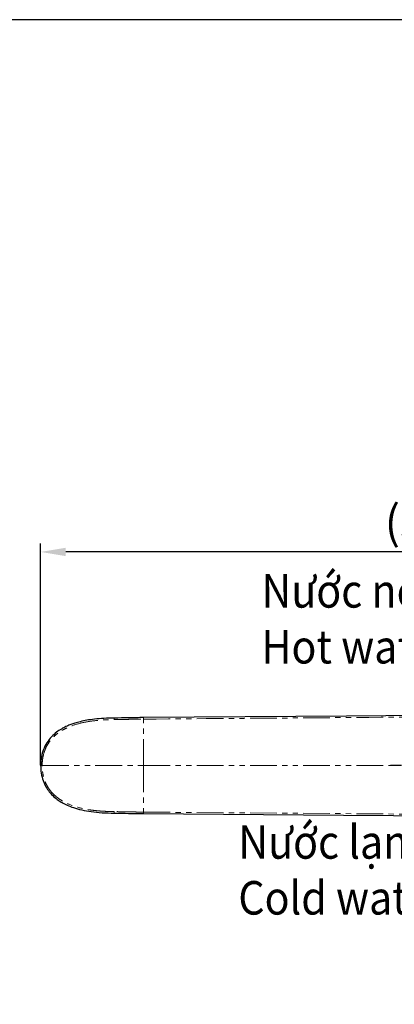
# Model space of a CAD drawing. Units: millimetres. Extents: x 134 to 632, y -19 to 671.
# Drawn here: x 365 to 454, y 436 to 671 of the extents above; entities that cross this region are included whole.
import ezdxf

# ---------------------------------------------------------------- set-up
doc = ezdxf.new("R2010")
doc.units = ezdxf.units.MM
doc.header["$PDSIZE"] = -1
doc.linetypes.add('CENTERX2', pattern=[20.32, 12.7, -2.54, 2.54, -2.54])
doc.linetypes.add('PHANTOM', pattern=[12.7, 6.35, -1.27, 1.27, -1.27, 1.27, -1.27])
doc.layers.add('アノテーション', color=7, linetype='Continuous')
doc.styles.add('SLDTEXTSTYLE3', font='arial.ttf', dxfattribs={"width": 0.7})
doc.dimstyles.new('SLDDIMSTYLE1', dxfattribs={"dimtxt": 8, "dimasz": 6, "dimexe": 2, "dimexo": 0.0625, "dimtad": 3, "dimdec": 1, "dimlfac": 2, "dimrnd": 1e-09, "dimzin": 12, "dimdsep": 46, "dimtxsty": 'SLDTEXTSTYLE3', "dimcen": 0.09, "dimadec": 0, "dimazin": 3, "dimtfac": 1, "dimtdec": 1, "dimtofl": 0, "dimtmove": 0, "dimatfit": 3, "dimfxl": 1, "dimfrac": 2, "dimtolj": 1, "dimtzin": 12, "dimarcsym": 1})

# ---------------------------------------------------------------- blocks, each defined once
blk = doc.blocks.new('_D_2')
at = {"layer": 'Defpoints', "color": 0, "transparency": 16777216}
for p in [(370.01, 543.98), (370.01, 492.98), (560.34, 492.98)]:
    blk.add_point(p, dxfattribs=at)
at = {"layer": 'アノテーション', "color": 0, "lineweight": -2, "transparency": 16777216}
for p, q in [((370.01, 493.05), (370.01, 545.98)), ((560.34, 493.05), (560.34, 545.98)), ((554.34, 543.98), (376.01, 543.98))]:
    blk.add_line(p, q, dxfattribs=at)
at = {"layer": 'アノテーション', "color": 0, "transparency": 16777216}
for points in [[(376.01, 544.98), (376.01, 542.98), (370.01, 543.98)], [(554.34, 544.98), (554.34, 542.98), (560.34, 543.98)]]:
    blk.add_solid(points, dxfattribs=at)
at = {"layer": 'アノテーション', "color": 0, "transparency": 16777216, "insert": (469.39, 555.1), "char_height": 8, "attachment_point": 2, "rotation": 359.9997, "style": 'SLDTEXTSTYLE3'}
blk.add_mtext('\\A1;(380.7)', dxfattribs=at)
blk = doc.blocks.new('SW_CENTERMARKSYMBOL_0')
at = {"layer": 'アノテーション', "color": 0}
for p, q in [((0, 2.5), (0, 5.14)), ((-2.5, 0), (-5.14, 0)), ((0, 0), (-1.25, 0)), ((0, 0), (0, 1.25)), ((0, 0), (0, -1.25)), ((0, 0), (1.25, 0)), ((2.5, 0), (5.14, 0)), ((0, -2.5), (0, -5.14))]:
    blk.add_line(p, q, dxfattribs=at)

msp = doc.modelspace()

# ---------------------------------------------------------------- linework, layer by layer
at = {"linetype": 'PHANTOM', "lineweight": 18}
for p, q in [((394.57, 504.079), (394.572, 504.079)), ((394.57, 481.888), (394.572, 481.888)), ((394.572, 481.888), (490.07, 481.155))]:
    msp.add_line(p, q, dxfattribs=at)
msp.add_lwpolyline([(133.592, -19.097), (632.241, -19.097), (632.241, 671.006), (133.592, 671.006)], close=True)
at = {"linetype": 'Continuous', "lineweight": 25, "flags": 128}
for points in [[(387.568, 504.327), (387.568, 504.325), (387.568, 504.315)], [(490.067, 505.147), (442.98, 504.797), (394.569, 504.436)], [(387.568, 481.64), (387.568, 481.642), (387.568, 481.651)], [(394.569, 481.531), (442.23, 481.175), (490.067, 480.82)]]:
    msp.add_lwpolyline(points, dxfattribs=at)
at = {"linetype": 'PHANTOM', "lineweight": 18}
for centre, start, end in [((441.382, 504.954), 180.67987, 181.06023), ((441.382, 481.013), 178.93977, 179.32013)]:
    msp.add_arc(centre, 53.818, start, end, dxfattribs=at)
at = {"linetype": 'Continuous', "lineweight": 25}
for points, knots in [([(387.568, 504.315), (386.732, 504.299), (385.164, 504.269), (382.971, 504.091), (381.096, 503.827), (379.541, 503.505), (378.275, 503.157), (377.228, 502.799), (376.24, 502.393), (375.196, 501.874), (374.042, 501.155), (372.839, 500.164), (371.692, 498.838), (370.747, 497.136), (370.111, 495.092), (370.046, 493.613), (370.013, 492.844)], [0, 0, 0, 0, 0.1058619, 0.1987265, 0.2785693, 0.3456454, 0.399778, 0.444782, 0.4857906, 0.5349859, 0.5923844, 0.6577364, 0.7317025, 0.8131203, 0.9028366, 1, 1, 1, 1]), ([(394.601, 504.437), (393.4, 504.421), (391.056, 504.39), (388.712, 504.348), (387.568, 504.327)], [0, 0, 0, 0, 0.5121999, 1, 1, 1, 1]), ([(394.566, 504.424), (394.566, 504.429), (394.566, 504.439), (394.566, 504.438), (394.566, 504.427), (394.566, 504.425)], [0, 0, 0, 0, 0.41599, 0.8619499, 1, 1, 1, 1]), ([(370.023, 492.984), (370.019, 492.984), (370.006, 492.984), (370.012, 492.984), (370.015, 492.984)], [0, 0, 0, 0, 0.3084817, 1, 1, 1, 1]), ([(370.013, 493.123), (370.037, 492.46), (370.084, 491.196), (370.539, 489.435), (371.205, 487.949), (372.082, 486.644), (373.088, 485.582), (374.143, 484.754), (375.197, 484.093), (376.42, 483.48), (377.982, 482.883), (379.899, 482.362), (382.162, 481.963), (384.756, 481.71), (386.596, 481.672), (387.568, 481.651)], [0, 0, 0, 0, 0.0837728, 0.1599414, 0.2286312, 0.2892157, 0.3583299, 0.4129606, 0.4586671, 0.5157214, 0.5860713, 0.6701172, 0.7669721, 0.876826, 1, 1, 1, 1]), ([(387.568, 481.64), (388.712, 481.619), (391.056, 481.577), (393.4, 481.546), (394.601, 481.53)], [0, 0, 0, 0, 0.4878001, 1, 1, 1, 1]), ([(394.566, 481.543), (394.566, 481.538), (394.566, 481.528), (394.566, 481.529), (394.566, 481.54), (394.566, 481.542)], [0, 0, 0, 0, 0.4159915, 0.8619646, 1, 1, 1, 1]), ([(394.57, 481.543), (394.569, 481.537), (394.569, 481.528), (394.569, 481.532), (394.569, 481.533)], [0, 0, 0, 0, 0.6267735, 1, 1, 1, 1])]:
    msp.add_open_spline(points, degree=3, knots=knots, dxfattribs=at)
at = {"linetype": 'PHANTOM', "lineweight": 18}
for points, knots in [([(370.376, 492.983), (370.377, 493.467), (370.408, 493.952), (370.534, 494.905), (370.629, 495.374), (370.823, 496.067), (370.896, 496.297), (371.061, 496.751), (371.153, 496.975), (371.452, 497.63), (371.684, 498.046), (372.082, 498.641), (372.223, 498.835), (372.521, 499.211), (372.679, 499.394), (373.173, 499.924), (373.527, 500.247), (374.276, 500.841), (374.671, 501.112), (375.291, 501.483), (375.502, 501.601), (375.928, 501.824), (376.143, 501.93), (377.231, 502.429), (378.137, 502.741), (379.994, 503.242), (380.932, 503.426), (382.817, 503.702), (383.764, 503.796), (385.189, 503.886), (385.665, 503.908), (386.618, 503.939), (387.096, 503.949), (387.573, 503.958)], [0, 0, 0, 0, 0.0625, 0.0625, 0.125, 0.125, 0.15625, 0.15625, 0.1875, 0.1875, 0.25, 0.25, 0.28125, 0.28125, 0.3125, 0.3125, 0.375, 0.375, 0.4375, 0.4375, 0.46875, 0.46875, 0.5, 0.5, 0.625, 0.625, 0.75, 0.75, 0.875, 0.875, 0.9375, 0.9375, 1, 1, 1, 1]), ([(387.573, 503.958), (387.818, 503.963), (388.064, 503.968), (388.587, 503.978), (388.864, 503.984), (389.452, 503.995), (389.763, 504.001), (390.406, 504.014), (390.739, 504.021), (391.403, 504.033), (391.735, 504.039), (392.379, 504.05), (392.69, 504.055), (393.278, 504.064), (393.555, 504.067), (394.079, 504.074), (394.325, 504.076), (394.57, 504.079)], [0, 0, 0, 0, 0.125, 0.125, 0.25, 0.25, 0.375, 0.375, 0.5, 0.5, 0.625, 0.625, 0.75, 0.75, 0.875, 0.875, 1, 1, 1, 1]), ([(394.566, 504.425), (394.566, 504.42), (394.566, 504.408), (394.567, 504.368), (394.567, 504.308), (394.568, 504.236), (394.569, 504.159), (394.569, 504.105), (394.57, 504.079)], [0, 0, 0, 0, 0.1260137, 0.3092985, 0.4925833, 0.6712496, 0.8413401, 1, 1, 1, 1]), ([(394.569, 504.434), (394.569, 504.433), (394.569, 504.432), (394.57, 504.41), (394.57, 504.368), (394.57, 504.308), (394.571, 504.236), (394.571, 504.159), (394.572, 504.105), (394.572, 504.079)], [0, 0, 0, 0, 0.0669255, 0.2252959, 0.38776, 0.5502241, 0.7085945, 0.8593633, 1, 1, 1, 1]), ([(394.57, 492.983), (394.57, 493.185), (394.57, 493.593), (394.57, 494.21), (394.57, 494.839), (394.57, 495.48), (394.57, 496.132), (394.57, 496.796), (394.57, 497.472), (394.57, 498.16), (394.57, 498.859), (394.57, 499.57), (394.57, 500.293), (394.57, 501.027), (394.57, 501.774), (394.57, 502.532), (394.57, 503.302), (394.57, 503.818), (394.57, 504.079)], [0, 0, 0, 0, 0.0544434, 0.1099462, 0.1665122, 0.2241448, 0.2828474, 0.3426232, 0.4034752, 0.4654063, 0.5284191, 0.5925163, 0.6577002, 0.7239733, 0.7913378, 0.8597957, 0.9293492, 1, 1, 1, 1]), ([(394.572, 504.079), (410.488, 504.204), (426.405, 504.325), (458.237, 504.569), (474.153, 504.691), (490.07, 504.812)], [0, 0, 0, 0, 0.5, 0.5, 1, 1, 1, 1]), ([(370.015, 492.984), (370.015, 492.984), (370.016, 492.985), (370.055, 492.985), (370.137, 492.984), (370.25, 492.984), (370.335, 492.984), (370.376, 492.983)], [0, 0, 0, 0, 0.0384136, 0.2766845, 0.5263851, 0.7721223, 1, 1, 1, 1]), ([(370.376, 492.983), (370.539, 492.983), (370.878, 492.983), (371.404, 492.983), (371.965, 492.983), (372.562, 492.983), (373.193, 492.983), (373.86, 492.983), (374.562, 492.983), (375.299, 492.983), (376.071, 492.983), (376.878, 492.983), (377.721, 492.983), (378.599, 492.983), (379.512, 492.983), (380.46, 492.983), (381.443, 492.983), (382.462, 492.983), (383.515, 492.983), (384.604, 492.983), (385.728, 492.983), (386.887, 492.983), (388.082, 492.983), (389.311, 492.983), (390.576, 492.983), (391.876, 492.983), (393.211, 492.983), (394.113, 492.983), (394.57, 492.983)], [0, 0, 0, 0, 0.0203416, 0.042128, 0.0653606, 0.0900403, 0.1161682, 0.1437448, 0.1727706, 0.2032461, 0.2351718, 0.2685478, 0.3033747, 0.3396525, 0.3773817, 0.4165624, 0.4571947, 0.4992789, 0.542815, 0.5878033, 0.6342439, 0.6821368, 0.7314823, 0.7822803, 0.8345309, 0.8882344, 0.9433907, 1, 1, 1, 1]), ([(387.573, 482.009), (387.094, 482.018), (386.136, 482.037), (384.688, 482.104), (383.255, 482.222), (381.298, 482.464), (378.959, 482.934), (376.68, 483.739), (375.032, 484.605), (373.844, 485.426), (372.795, 486.393), (371.906, 487.52), (371.21, 488.774), (370.804, 489.9), (370.58, 490.833), (370.476, 491.461), (370.415, 492.018), (370.383, 492.499), (370.378, 492.821), (370.376, 492.983)], [0, 0, 0, 0, 0.0625861, 0.1251194, 0.1893606, 0.2502344, 0.3825857, 0.5002045, 0.5645037, 0.6251702, 0.688355, 0.7500147, 0.8119136, 0.8747617, 0.9056691, 0.9371451, 0.9578858, 0.9788245, 1, 1, 1, 1]), ([(394.57, 492.983), (395.015, 492.983), (395.897, 492.983), (397.185, 492.983), (398.434, 492.983), (399.68, 492.983), (400.911, 492.983), (402.112, 492.983), (403.979, 492.983), (405.701, 492.983), (410.621, 492.983), (421.335, 492.983), (437.102, 492.983), (448.979, 492.983), (454.371, 492.983)], [0, 0, 0, 0, 0.00684497, 0.01368994, 0.02053491, 0.02737988, 0.0349854, 0.04259092, 0.05019645, 0.07301301, 0.08425758, 0.21303386, 0.42766099, 0.6061381, 0.6061381, 0.6061381, 0.6061381]), ([(394.57, 481.888), (394.277, 481.891), (393.749, 481.897), (392.911, 481.908), (392.037, 481.923), (390.762, 481.945), (389.267, 481.975), (388.102, 481.998), (387.573, 482.009)], [0, 0, 0, 0, 0.1252689, 0.2265911, 0.3591505, 0.5000739, 0.7734939, 1, 1, 1, 1]), ([(394.566, 481.542), (394.566, 481.547), (394.566, 481.558), (394.567, 481.599), (394.567, 481.659), (394.568, 481.731), (394.569, 481.808), (394.569, 481.862), (394.57, 481.888)], [0, 0, 0, 0, 0.1260175, 0.3092992, 0.4925833, 0.6712501, 0.841341, 1, 1, 1, 1]), ([(394.569, 481.533), (394.569, 481.534), (394.569, 481.535), (394.569, 481.556), (394.57, 481.599), (394.57, 481.659), (394.571, 481.731), (394.571, 481.808), (394.572, 481.862), (394.572, 481.888)], [0, 0, 0, 0, 0.067017, 0.2253718, 0.3878199, 0.550268, 0.7086228, 0.859377, 1, 1, 1, 1])]:
    msp.add_open_spline(points, degree=3, knots=knots, dxfattribs=at)
msp.add_open_spline([(394.57, 492.983), (394.57, 489.782), (394.57, 486.084), (394.57, 481.888)], degree=3, dxfattribs=at)
at = {"layer": 'アノテーション', "linetype": 'CENTERX2', "lineweight": 18, "ltscale": 2.5}
msp.add_line((387.404, 492.983), (382.982, 492.983), dxfattribs=at)

# ---------------------------------------------------------------- block references
at = {"layer": 'アノテーション'}
msp.add_blockref('SW_CENTERMARKSYMBOL_0', (458.579, 492.983), dxfattribs=at)

# ---------------------------------------------------------------- texts
at = {"char_height": 8, "attachment_point": 1}
for s, width, insert in [('{\\fArial|b0|i0|c0|p34;\\W0.9;Nước nóng\\P\\fArial|b0|i1|c0|p34;Hot water}', 59.81959, (422.696, 538.685)), ('{\\fArial|b0|i0|c0|p34;\\W0.9;Nước lạnh\\P\\fArial|b0|i1|c0|p34;Cold water}', 59.52644, (417.167, 478.764))]:
    msp.add_mtext_dynamic_manual_height_columns(s, width=width, gutter_width=12.5, heights=[0], dxfattribs=dict(at, insert=insert))

# ---------------------------------------------------------------- dimensions: what is measured, and where the dimension line sits
at = {"layer": 'アノテーション'}
dim = msp.add_linear_dim(base=(370.01, 543.984), p1=(560.343, 492.983), p2=(370.01, 492.984), angle=359.99971, text='(<>)', dimstyle='SLDDIMSTYLE1', dxfattribs=at)
dim.commit()
dim.dimension.update_dxf_attribs({"geometry": '_D_2', "text_midpoint": (469.39, 543.983), "dimtype": 160})

doc.saveas('drawing.dxf')
